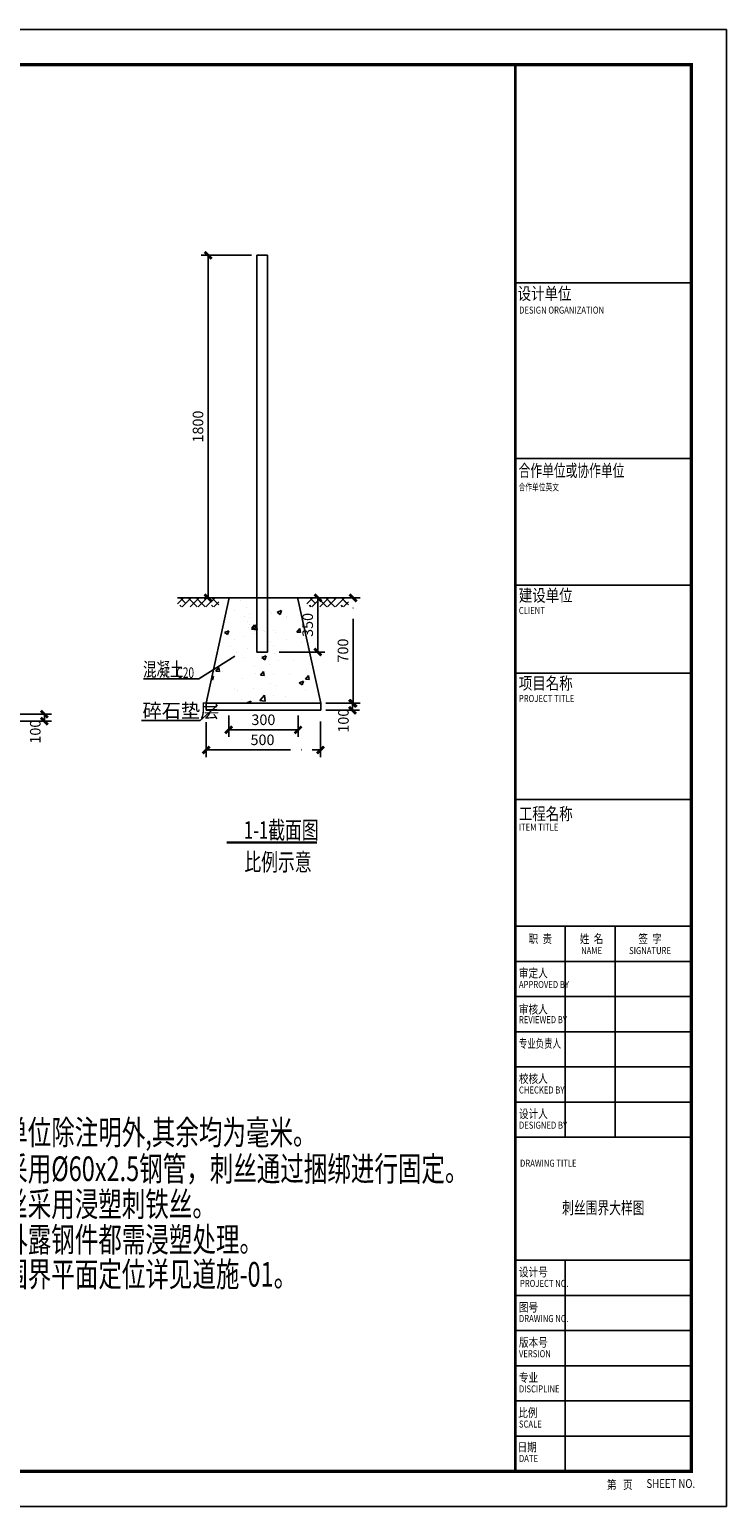
# Model space of a CAD drawing. Units: millimetres. Extents: x 8612 to 10484, y -2425 to 2532.
# Drawn here: x 9182 to 9380, y 1427 to 1847 of the extents above; entities that cross this region are included whole.
import ezdxf
from ezdxf.enums import TextEntityAlignment as Align

# ---------------------------------------------------------------- set-up
doc = ezdxf.new("R2010")
doc.units = ezdxf.units.MM
doc.linetypes.add('ACAD_ISO04W100', pattern=[30, 24, -3, 0, -3])
for name, color, linetype in [('Layer1', 1, 'Continuous'), ('Layer4', 9, 'Continuous'), ('Layer5', 3, 'Continuous')]:
    doc.layers.add(name, color=color, linetype=linetype)
doc.layers.add('TEXT', color=4, linetype='Continuous', lineweight=25)
doc.styles.get("Standard").update_dxf_attribs({"font": 'txt', "bigfont": 'gbcbig.shx'})
doc.styles.add('TSSD', font='tssdeng.shx', dxfattribs={"width": 0.7, "height": 5, "bigfont": 'tssdchn.shx'})
doc.styles.add('宋体', font='txt')
doc.styles.add('宋体0.7', font='txt', dxfattribs={"width": 0.7})
doc.dimstyles.new('Copy of ISO-25', dxfattribs={"dimtxt": 3, "dimasz": 2, "dimexe": 2, "dimexo": 1.5, "dimgap": 1, "dimtad": 1, "dimtxsty": 'Standard', "dimblk": 'ARCHTICK', "dimcen": 2.5, "dimadec": 0, "dimazin": 0, "dimtfac": 1, "dimtmove": 0, "dimatfit": 3, "dimldrblk": 'ARCHTICK', "dimfxl": 1, "dimarcsym": 0})

# ---------------------------------------------------------------- blocks, each defined once
blk = doc.blocks.new('BORDER', base_point=(234.87648, 439.14312))
for p, q in [((235.87648, 440.14312), (234.87648, 440.14312)), ((235.87648, 439.14312), (235.87648, 440.14312)), ((234.87648, 439.14312), (235.87648, 439.14312))]:
    blk.add_line(p, q)
blk = doc.blocks.new('_ArchTick')
at = {"color": 0, "linetype": 'ByBlock', "const_width": 0.4}
blk.add_lwpolyline([(-0.5, -0.5), (0.5, 0.5)], dxfattribs=at)
blk = doc.blocks.new('*D48')
at = {"layer": 'Defpoints', "color": 0, "linetype": 'ACAD_ISO04W100', "lineweight": -3, "transparency": 16777216}
for p in [(9251.77, 1685.07), (9251.67, 1669.67), (9264.16, 1669.67)]:
    blk.add_point(p, dxfattribs=at)
at = {"layer": 'Layer1', "color": 0, "linetype": 'ACAD_ISO04W100', "lineweight": -2, "transparency": 16777216}
for p, q in [((9253.27, 1685.07), (9266.16, 1685.07)), ((9264.16, 1685.07), (9264.16, 1669.67)), ((9253.17, 1669.67), (9266.16, 1669.67))]:
    blk.add_line(p, q, dxfattribs=at)
at = {"layer": 'Layer1', "color": 0, "linetype": 'ACAD_ISO04W100', "lineweight": -2, "transparency": 16777216, "xscale": 2, "yscale": 2, "zscale": 2}
for p, rotation in [((9264.16, 1685.07), 90), ((9264.16, 1669.67), 270)]:
    blk.add_blockref('_ArchTick', p, dxfattribs=dict(at, rotation=rotation))
at = {"layer": 'Layer1', "color": 0, "linetype": 'ACAD_ISO04W100', "transparency": 16777216, "insert": (9261.66, 1677.37), "char_height": 3, "attachment_point": 5, "rotation": 90}
blk.add_mtext('350', dxfattribs=at)
blk = doc.blocks.new('*D49')
at = {"layer": 'Defpoints', "color": 0, "linetype": 'ACAD_ISO04W100', "lineweight": -3, "transparency": 16777216}
for p in [(9264.16, 1685.07), (9274.18, 1685.07), (9264.96, 1655.1)]:
    blk.add_point(p, dxfattribs=at)
at = {"layer": 'Layer1', "color": 0, "linetype": 'ACAD_ISO04W100', "lineweight": -2, "transparency": 16777216}
for p, q in [((9265.66, 1685.07), (9276.18, 1685.07)), ((9274.18, 1655.1), (9274.18, 1685.07)), ((9266.46, 1655.1), (9276.18, 1655.1))]:
    blk.add_line(p, q, dxfattribs=at)
at = {"layer": 'Layer1', "color": 0, "linetype": 'ACAD_ISO04W100', "lineweight": -2, "transparency": 16777216, "xscale": 2, "yscale": 2, "zscale": 2}
for p, rotation in [((9274.18, 1685.07), 90), ((9274.18, 1655.1), 270)]:
    blk.add_blockref('_ArchTick', p, dxfattribs=dict(at, rotation=rotation))
at = {"layer": 'Layer1', "color": 0, "linetype": 'ACAD_ISO04W100', "transparency": 16777216, "insert": (9271.68, 1670.08), "char_height": 3, "attachment_point": 5, "rotation": 90}
blk.add_mtext('700', dxfattribs=at)
blk = doc.blocks.new('*D50')
at = {"layer": 'Defpoints', "color": 0, "linetype": 'ACAD_ISO04W100', "lineweight": -3, "transparency": 16777216}
for p in [(9264.96, 1655.1), (9264.96, 1653.1), (9274.01, 1653.1)]:
    blk.add_point(p, dxfattribs=at)
at = {"layer": 'Layer1', "color": 0, "linetype": 'ACAD_ISO04W100', "lineweight": -2, "transparency": 16777216}
for p, q in [((9266.46, 1655.1), (9276.01, 1655.1)), ((9274.01, 1655.1), (9274.01, 1653.1)), ((9266.46, 1653.1), (9276.01, 1653.1))]:
    blk.add_line(p, q, dxfattribs=at)
at = {"layer": 'Layer1', "color": 0, "linetype": 'ACAD_ISO04W100', "lineweight": -2, "transparency": 16777216, "xscale": 2, "yscale": 2, "zscale": 2}
for p, rotation in [((9274.01, 1655.1), 90), ((9274.01, 1653.1), 270)]:
    blk.add_blockref('_ArchTick', p, dxfattribs=dict(at, rotation=rotation))
at = {"layer": 'Layer1', "color": 0, "linetype": 'ACAD_ISO04W100', "transparency": 16777216, "insert": (9271.81, 1650.14), "char_height": 3, "attachment_point": 5, "rotation": 90}
blk.add_mtext('100', dxfattribs=at)
blk = doc.blocks.new('*D51')
at = {"layer": 'Defpoints', "color": 0, "linetype": 'ACAD_ISO04W100', "lineweight": -3, "transparency": 16777216}
for p in [(9232.42, 1651.2), (9264.91, 1651.4), (9264.91, 1641.81)]:
    blk.add_point(p, dxfattribs=at)
at = {"layer": 'Layer1', "color": 0, "linetype": 'ACAD_ISO04W100', "lineweight": -2, "transparency": 16777216}
for p, q in [((9232.42, 1649.7), (9232.42, 1639.81)), ((9264.91, 1649.9), (9264.91, 1639.81)), ((9232.42, 1641.81), (9264.91, 1641.81))]:
    blk.add_line(p, q, dxfattribs=at)
at = {"layer": 'Layer1', "color": 0, "linetype": 'ACAD_ISO04W100', "lineweight": -2, "transparency": 16777216, "xscale": 2, "yscale": 2, "zscale": 2, "rotation": 180}
blk.add_blockref('_ArchTick', (9232.42, 1641.81), dxfattribs=at)
at = {"layer": 'Layer1', "color": 0, "linetype": 'ACAD_ISO04W100', "lineweight": -2, "transparency": 16777216, "xscale": 2, "yscale": 2, "zscale": 2}
blk.add_blockref('_ArchTick', (9264.91, 1641.81), dxfattribs=at)
at = {"layer": 'Layer1', "color": 0, "linetype": 'ACAD_ISO04W100', "transparency": 16777216, "insert": (9248.42, 1644.31), "char_height": 3, "attachment_point": 5}
blk.add_mtext('500', dxfattribs=at)
blk = doc.blocks.new('*D52')
at = {"layer": 'Defpoints', "color": 0, "linetype": 'ACAD_ISO04W100', "lineweight": -3, "transparency": 16777216}
for p in [(9238.81, 1653.13), (9258.53, 1653.13), (9258.53, 1647.51)]:
    blk.add_point(p, dxfattribs=at)
at = {"layer": 'Layer1', "color": 0, "linetype": 'ACAD_ISO04W100', "lineweight": -2, "transparency": 16777216}
for p, q in [((9238.81, 1651.63), (9238.81, 1645.51)), ((9258.53, 1651.63), (9258.53, 1645.51)), ((9238.81, 1647.51), (9258.53, 1647.51))]:
    blk.add_line(p, q, dxfattribs=at)
at = {"layer": 'Layer1', "color": 0, "linetype": 'ACAD_ISO04W100', "lineweight": -2, "transparency": 16777216, "xscale": 2, "yscale": 2, "zscale": 2, "rotation": 180}
blk.add_blockref('_ArchTick', (9238.81, 1647.51), dxfattribs=at)
at = {"layer": 'Layer1', "color": 0, "linetype": 'ACAD_ISO04W100', "lineweight": -2, "transparency": 16777216, "xscale": 2, "yscale": 2, "zscale": 2}
blk.add_blockref('_ArchTick', (9258.53, 1647.51), dxfattribs=at)
at = {"layer": 'Layer1', "color": 0, "linetype": 'ACAD_ISO04W100', "transparency": 16777216, "insert": (9248.67, 1650.01), "char_height": 3, "attachment_point": 5}
blk.add_mtext('300', dxfattribs=at)
blk = doc.blocks.new('*D53')
at = {"layer": 'Defpoints', "color": 0, "lineweight": -3, "transparency": 16777216}
for p in [(9232.97, 1782.5), (9246.83, 1782.5), (9246.83, 1685.07)]:
    blk.add_point(p, dxfattribs=at)
at = {"layer": 'Layer5', "color": 0, "lineweight": -2, "transparency": 16777216}
for p, q in [((9245.33, 1782.5), (9230.97, 1782.5)), ((9232.97, 1685.07), (9232.97, 1782.5)), ((9245.33, 1685.07), (9230.97, 1685.07))]:
    blk.add_line(p, q, dxfattribs=at)
at = {"layer": 'Layer5', "color": 0, "lineweight": -2, "transparency": 16777216, "xscale": 2, "yscale": 2, "zscale": 2}
for p, rotation in [((9232.97, 1782.5), 90), ((9232.97, 1685.07), 270)]:
    blk.add_blockref('_ArchTick', p, dxfattribs=dict(at, rotation=rotation))
at = {"layer": 'Layer5', "color": 0, "transparency": 16777216, "insert": (9230.47, 1733.78), "char_height": 3, "attachment_point": 5, "rotation": 90}
blk.add_mtext('1800', dxfattribs=at)
blk = doc.blocks.new('*D65')
at = {"layer": 'Defpoints', "color": 0, "linetype": 'ACAD_ISO04W100', "lineweight": -3, "transparency": 16777216}
for p in [(9177.37, 1651.98), (9177.37, 1649.98), (9186.42, 1649.98)]:
    blk.add_point(p, dxfattribs=at)
at = {"layer": 'Layer1', "color": 0, "linetype": 'ACAD_ISO04W100', "lineweight": -2, "transparency": 16777216}
for p, q in [((9178.87, 1651.98), (9188.42, 1651.98)), ((9186.42, 1651.98), (9186.42, 1649.98)), ((9178.87, 1649.98), (9188.42, 1649.98))]:
    blk.add_line(p, q, dxfattribs=at)
at = {"layer": 'Layer1', "color": 0, "linetype": 'ACAD_ISO04W100', "lineweight": -2, "transparency": 16777216, "xscale": 2, "yscale": 2, "zscale": 2}
for p, rotation in [((9186.42, 1651.98), 90), ((9186.42, 1649.98), 270)]:
    blk.add_blockref('_ArchTick', p, dxfattribs=dict(at, rotation=rotation))
at = {"layer": 'Layer1', "color": 0, "linetype": 'ACAD_ISO04W100', "transparency": 16777216, "insert": (9184.22, 1647.02), "char_height": 3, "attachment_point": 5, "rotation": 90}
blk.add_mtext('100', dxfattribs=at)

msp = doc.modelspace()

# ---------------------------------------------------------------- hatches: boundary and pattern name
at = {"layer": 'Layer4'}
h = msp.add_hatch(dxfattribs=at)
h.set_pattern_fill('ANSI38', color=256, scale=0.5, style=0)
h.set_pattern_definition([(45, (8705.7675, 1503.8976), (-1.122532, 1.122532), []), (135, (8705.7675, 1503.8976), (-3.367596, 1.122532), [3.96875, -2.38125])])
h.paths.add_polyline_path([(9236.0385, 1685.0651), (9224.2433, 1685.0651), (9224.2433, 1682.5045), (9236.0385, 1682.5045)])
h = msp.add_hatch(dxfattribs=at)
h.set_pattern_fill('ANSI38', color=256, style=0)
h.set_pattern_definition([(45, (8705.7675, 1503.8976), (-2.245064, 2.245064), []), (135, (8705.7675, 1503.8976), (-6.735192, 2.245064), [7.9375, -4.7625])])
h.paths.add_polyline_path([(9236.0385, 1685.0651), (9224.2433, 1685.0651), (9224.2433, 1682.5045), (9236.0385, 1682.5045)])
h = msp.add_hatch(dxfattribs=at)
h.set_pattern_fill('AR-CONC', scale=0.07, style=0)
h.set_pattern_definition([(50, (8737.29, 1234.068), (12.75293, -1.11574), [1.3335, -14.6685]), (355, (8737.29, 1234.068), (-2.467, 13.37397), [1.0668, -11.7348]), (100.451, (8738.352, 1233.975), (10.28598, 12.25817), [1.1333, -12.4663]), (46.1842, (8737.29, 1237.624), (18.97553, -2.94296), [2.00025, -22.00275]), (96.6356, (8738.871, 1237.378), (16.6183, 17.3198), [1.69995, -18.69945]), (351.184, (8737.29, 1237.624), (16.6183, 17.31976), [1.6002, -17.6022]), (21, (8739.068, 1236.735), (10.61304, -7.15859), [1.3335, -14.6685]), (326, (8739.068, 1236.735), (4.32614, 12.89316), [1.0668, -11.7348]), (71.4514, (8739.952, 1236.138), (14.93915, 5.7346), [1.1333, -12.4663]), (37.5, (8737.2897, 1234.0677), (0.216202, 5.918853), [0, -11.59256, 0, -11.9126, 0, -11.77925]), (7.5, (8737.29, 1234.068), (4.677376, 7.01264), [0, -6.79196, 0, -11.32586, 0, -4.48945]), (327.5, (8733.3247, 1234.0677), (9.491342, -0.401012), [0, -4.445, 0, -13.8684, 0, -18.4023]), (317.5, (8731.547, 1234.068), (10.36904, 1.77985), [0, -5.7785, 0, -9.21004, 0, -13.0683])])
h.paths.add_polyline_path([(9232.4225, 1655.3106), (9264.961, 1655.1012), (9258.4276, 1684.9141), (9252.3213, 1684.971), (9252.3213, 1677.401), (9245.3396, 1677.401), (9245.3396, 1684.971), (9239.1491, 1684.971)])
h = msp.add_hatch(dxfattribs=at)
h.set_pattern_fill('ANSI38', color=256, scale=0.5, style=0)
h.set_pattern_definition([(45, (8742.588, 1503.8976), (-1.122532, 1.122532), []), (135, (8742.588, 1503.8976), (-3.367596, 1.122532), [3.96875, -2.38125])])
h.paths.add_polyline_path([(9272.8589, 1685.0651), (9261.0638, 1685.0651), (9261.0638, 1682.5045), (9272.8589, 1682.5045)])
h = msp.add_hatch(dxfattribs=at)
h.set_pattern_fill('ANSI38', color=256, style=0)
h.set_pattern_definition([(45, (8742.588, 1503.8976), (-2.245064, 2.245064), []), (135, (8742.588, 1503.8976), (-6.735192, 2.245064), [7.9375, -4.7625])])
h.paths.add_polyline_path([(9272.8589, 1685.0651), (9261.0638, 1685.0651), (9261.0638, 1682.5045), (9272.8589, 1682.5045)])
at = {"layer": 'Layer5'}
h = msp.add_hatch(dxfattribs=at)
h.set_pattern_fill('AR-CONC', color=256, scale=0.5, style=0)
h.set_pattern_definition([(50, (8705.77, 1503.9), (91.092, -7.97), [9.525, -104.775]), (355, (8705.77, 1503.9), (-17.621, 95.528), [7.62, -83.82]), (100.451, (8713.36, 1503.23), (73.471, 87.558), [8.095, -89.045]), (46.184, (8705.77, 1529.3), (135.54, -21.021), [14.287, -157.162]), (96.636, (8717.06, 1527.55), (118.702, 123.713), [12.142, -133.567]), (351.184, (8705.77, 1529.3), (118.702, 123.713), [11.43, -125.73]), (21, (8718.47, 1522.95), (75.807, -51.133), [9.525, -104.775]), (326, (8718.47, 1522.95), (30.901, 92.094), [7.62, -83.82]), (71.451, (8724.785, 1518.69), (106.708, 40.961), [8.095, -89.045]), (37.5, (8705.768, 1503.898), (1.5443, 42.2775), [0, -82.804, 0, -85.09, 0, -84.1375]), (7.5, (8705.768, 1503.898), (33.41, 50.0903), [0, -48.514, 0, -80.899, 0, -32.0675]), (327.5, (8677.447, 1503.898), (67.7953, -2.8644), [0, -31.75, 0, -99.06, 0, -131.445]), (317.5, (8664.747, 1503.9), (74.0646, 12.713), [0, -41.275, 0, -65.786, 0, -93.345])])
h.paths.add_polyline_path([(9261.0638, 1685.0651), (9251.7687, 1685.0651), (9251.7687, 1661.5362), (9244.5471, 1661.5362), (9244.5471, 1685.0651), (9236.0385, 1685.0651), (9236.0385, 1655.5339), (9261.0638, 1655.5339)])
h = msp.add_hatch(dxfattribs=at)
h.set_pattern_fill('AR-SAND', scale=0.08, style=0)
h.set_pattern_definition([(37.5, (8705.7675, 1503.8976), (-0.128003, 3.915306), [0, -3.08864, 0, -3.4544, 0, -3.302]), (7.5, (8705.7675, 1503.8976), (3.596186, 5.7346), [0, -1.66624, 0, -2.78384, 0, -1.0668]), (327.5, (8703.268, 1503.8976), (6.327939, 0.011497), [0, -1.016, 0, -3.6576, 0, -4.7752]), (317.5, (8703.268, 1503.8976), (6.10845, 1.783435), [0, -0.508, 0, -2.39776, 0, -2.7432])])
h.paths.add_polyline_path([(9244.5471, 1674.6301), (9251.7687, 1674.6301), (9251.7687, 1685.0651), (9249.8343, 1685.0651), (9249.8343, 1677.4384), (9246.8339, 1677.4384), (9246.8339, 1685.0651), (9244.5471, 1685.0651)])

# ---------------------------------------------------------------- linework, layer by layer
for p, q in [((9370.2889, 1836.6843), (8811.2889, 1836.6843)), ((9320.2889, 1774.6843), (9370.2889, 1774.6843)), ((9320.2889, 1774.6843), (9370.2889, 1774.6843)), ((9320.2889, 1724.6843), (9370.2889, 1724.6843)), ((9320.2889, 1724.6843), (9370.2889, 1724.6843)), ((9320.2889, 1688.6843), (9370.2889, 1688.6843)), ((9320.2889, 1663.6843), (9370.2889, 1663.6843)), ((9320.2889, 1627.6843), (9370.2889, 1627.6843)), ((9320.2889, 1591.6843), (9370.2889, 1591.6843)), ((9334.473, 1591.6843), (9334.473, 1531.6843)), ((9348.6571, 1591.6843), (9348.6571, 1531.6843)), ((9320.2889, 1581.6843), (9370.2889, 1581.6843)), ((9320.2889, 1571.6843), (9370.2889, 1571.6843)), ((9320.2889, 1561.6843), (9370.2889, 1561.6843)), ((9320.2889, 1551.6843), (9370.2889, 1551.6843)), ((9320.2889, 1541.6843), (9370.2889, 1541.6843)), ((9320.2889, 1531.6843), (9370.2889, 1531.6843)), ((9320.2889, 1496.6843), (9370.2889, 1496.6843)), ((9334.473, 1496.6843), (9334.473, 1436.9893)), ((9320.2889, 1486.6843), (9370.2889, 1486.6843)), ((9320.2889, 1476.6843), (9370.2889, 1476.6843)), ((9320.2889, 1466.6843), (9370.2889, 1466.6843)), ((9320.2889, 1456.6843), (9370.2889, 1456.6843)), ((9320.2889, 1446.6843), (9370.2889, 1446.6843)), ((8811.2889, 1436.6843), (9370.2889, 1436.6843))]:
    msp.add_line(p, q)
at = {"color": 7, "lineweight": -3, "ltscale": 0.099}
msp.add_line((9246.8339, 1782.5023), (9249.8343, 1782.5082), dxfattribs=at)
at = {"color": 1, "const_width": 1}
msp.add_lwpolyline([(9370.2889, 1836.6843), (9370.2889, 1436.6843), (8811.2889, 1436.6843), (8811.2889, 1836.6843), (9370.2889, 1836.6843)], dxfattribs=at)
at = {"const_width": 0.7}
msp.add_lwpolyline([(9320.2889, 1436.6843), (9320.2889, 1836.6843)], dxfattribs=at)
at = {"layer": 'Layer1'}
for p, q in [((9224.2433, 1685.0651), (9272.3635, 1685.0651)), ((9238.989, 1685.0651), (9232.4225, 1655.1012)), ((9258.461, 1684.7617), (9264.961, 1655.1012)), ((9264.961, 1655.1012), (9232.4225, 1655.1012))]:
    msp.add_line(p, q, dxfattribs=at)
at = {"layer": 'Layer1', "color": 3, "linetype": 'ACAD_ISO04W100'}
for p, q in [((9240.5828, 1668.4482), (9230.2786, 1662.0516)), ((9230.2786, 1662.0516), (9214.5771, 1662.0516)), ((9235.5868, 1654.5628), (9230.747, 1650.1943)), ((9230.747, 1650.1943), (9214.0417, 1650.1943))]:
    msp.add_line(p, q, dxfattribs=at)
at = {"layer": 'Layer1', "color": 1, "linetype": 'ACAD_ISO04W100'}
for p, q in [((9232.4225, 1655.1012), (9232.4225, 1653.1012)), ((9264.961, 1653.1012), (9264.961, 1655.1012))]:
    msp.add_line(p, q, dxfattribs=at)
at = {"layer": 'Layer1', "color": 1}
msp.add_line((9232.4225, 1653.1012), (9264.961, 1653.1012), dxfattribs=at)
at = {"layer": 'Layer1'}
msp.add_lwpolyline([(9246.8339, 1782.5023), (9246.8339, 1669.6674), (9249.8343, 1669.6674), (9249.8343, 1782.5082)], dxfattribs=at)
at = {"layer": 'Layer4', "const_width": 0.7}
msp.add_lwpolyline([(9238.2351, 1615.4908), (9263.8912, 1615.4908)], dxfattribs=at)

# ---------------------------------------------------------------- block references
at = {"xscale": 594, "yscale": 420, "zscale": 594}
msp.add_blockref('BORDER', (8786.2889, 1426.6843), dxfattribs=at)

# ---------------------------------------------------------------- texts
for s, height, style, width, p in [('设计单位', 3.5, '宋体', 0.8, (9320.9524, 1768.7608)), ('设计单位', 3.5, '宋体', 0.8, (9320.9524, 1768.7608)), ('DESIGN ORGANIZATION', 2, '宋体', 0.8, (9321.366, 1765.277)), ('DESIGN ORGANIZATION', 2, '宋体', 0.8, (9321.366, 1765.277)), ('建设单位', 3.5, '宋体', 0.8, (9321.2885, 1682.929)), ('CLIENT', 2, '宋体', 0.8, (9321.2885, 1679.8329)), ('项目名称', 3.5, '宋体', 0.8, (9321.2885, 1657.929)), ('PROJECT TITLE', 2, '宋体', 0.8, (9321.2885, 1654.8329)), ('审定人', 2.5, '宋体', 0.8, (9321.3084, 1576.3236)), ('APPROVED BY', 2, '宋体', 0.8, (9321.3084, 1573.4903)), ('REVIEWED BY', 2, '宋体', 0.8, (9321.3084, 1563.4903)), ('专业负责人', 2.5, '宋体0.7', 0.7, (9321.3084, 1556.3236)), ('校核人', 2.5, '宋体', 0.8, (9321.3084, 1546.3236)), ('CHECKED BY', 2, '宋体', 0.8, (9321.3084, 1543.4903)), ('设计人', 2.5, '宋体', 0.8, (9321.3084, 1536.3236)), ('DESIGNED BY', 2, '宋体', 0.8, (9321.3084, 1533.4903)), ('DRAWING TITLE', 2, '宋体', 0.8, (9321.6238, 1522.6753)), ('设计号', 2.5, '宋体', 0.8, (9321.3084, 1491.3236)), ('PROJECT NO.', 2, '宋体', 0.8, (9321.5926, 1488.4903)), ('图号', 2.5, '宋体', 0.8, (9321.3084, 1481.3236)), ('DRAWING NO.', 2, '宋体', 0.8, (9321.3084, 1478.4903)), ('版本号', 2.5, '宋体', 0.8, (9321.3084, 1471.3236)), ('VERSION', 2, '宋体', 0.8, (9321.3084, 1468.4903)), ('专业', 2.5, '宋体', 0.8, (9321.3084, 1461.3236)), ('DISCIPLINE', 2, '宋体', 0.8, (9321.3084, 1458.4903)), ('比例', 2.5, '宋体', 0.8, (9321.1259, 1451.3236)), ('SCALE', 2, '宋体', 0.8, (9321.3084, 1448.4903)), ('日期', 2.5, '宋体', 0.8, (9320.9189, 1441.552)), ('DATE', 2, '宋体', 0.8, (9321.3084, 1438.7186)), ('SHEET NO.', 2.5, '宋体', 0.8, (9357.562, 1431.1661))]:
    msp.add_text(s, height=height, dxfattribs=dict(style=style, width=width)).set_placement(p, align=Align.BOTTOM_LEFT)
at = {"color": 3, "width": 0.7}
msp.add_text('C20', height=3, dxfattribs=at).set_placement((9223.9528, 1662.294))
at = {"style": '宋体', "width": 0.8}
for s, height, p in [('工程名称', 3.5, (9321.2885, 1623.679)), ('ITEM TITLE', 2, (9321.2885, 1619.8329)), ('审核人', 2.5, (9321.3084, 1568.0736))]:
    msp.add_text(s, height=height, dxfattribs=at).set_placement(p, align=Align.MIDDLE_LEFT)
for s, height, p in [('职  责', 2.5, (9327.381, 1586.8707)), ('姓  名', 2.5, (9341.9558, 1586.8707)), ('签  字', 2.5, (9358.5736, 1586.8707)), ('NAME', 2, (9341.9558, 1583.7607)), ('SIGNATURE', 2, (9358.5736, 1583.7607)), ('第   页', 2.5, (9349.9771, 1431.6226))]:
    msp.add_text(s, height=height, dxfattribs=at).set_placement(p, align=Align.CENTER)
at = {"style": '宋体', "width": 0.7}
for tag, p, height in [('合作单位或协作单位', (9321.2144, 1719.5151), 3.5), ('合作单位英文', (9321.2144, 1715.567), 2)]:
    msp.add_attdef(tag, p, '', height=height, dxfattribs=at)
msp.add_attdef('刺丝围界大样图', text='', height=3.5, dxfattribs=at).set_placement((9345.2889, 1511.6177), align=Align.MIDDLE_CENTER)
at = {"layer": 'Layer5', "width": 0.7}
msp.add_text('混凝土', height=4, dxfattribs=at).set_placement((9214.4831, 1662.7095))
at = {"layer": 'Layer5', "insert": (9214.325, 1654.9943), "char_height": 4, "width": 14.17308, "attachment_point": 1}
msp.add_mtext('碎石垫层', dxfattribs=at)
at = {"layer": 'TEXT', "style": 'TSSD', "width": 0.7}
for s, height, p in [('1-1截面图', 5, (9243.0972, 1616.5487)), ('比例示意', 5, (9243.2777, 1607.4587)), ('1、本图单位除注明外,其余均为毫米。', 7, (9151.2482, 1529.5582)), ('2、立柱采用%%C60x2.5钢管，刺丝通过捆绑进行固定。', 7, (9151.2482, 1519.2132)), ('3、刺铁丝采用浸塑刺铁丝。', 7, (9151.2482, 1509.1547)), ('4、所有外露钢件都需浸塑处理。', 7, (9151.2482, 1499.0752)), ('5、刺丝围界平面定位详见道施-01。', 7, (9151.2482, 1489.2046))]:
    msp.add_text(s, height=height, dxfattribs=at).set_placement(p)

# ---------------------------------------------------------------- dimensions: what is measured, and where the dimension line sits
at = {"layer": 'Layer1', "color": 3, "linetype": 'ACAD_ISO04W100'}
for base, p1, p2, text, picture, middle in [((9264.1572, 1669.6674), (9251.7687, 1685.0651), (9251.6673, 1669.6674), '350', '*D48', (9261.6572, 1677.3663)), ((9274.1806, 1685.0651), (9264.961, 1655.1012), (9264.1572, 1685.0651), '700', '*D49', (9271.6806, 1670.0831))]:
    dim = msp.add_linear_dim(base=base, p1=p1, p2=p2, angle=90, text=text, dimstyle='Copy of ISO-25', dxfattribs=at)
    dim.commit()
    dim.dimension.update_dxf_attribs({"geometry": picture, "text_midpoint": middle})
for base, p1, p2, picture, middle in [((9274.011, 1653.1012), (9264.961, 1655.1012), (9264.961, 1653.1012), '*D50', (9271.8115, 1650.1367)), ((9186.4157, 1649.9847), (9177.3657, 1651.9847), (9177.3657, 1649.9847), '*D65', (9184.2162, 1647.0202))]:
    dim = msp.add_linear_dim(base=base, p1=p1, p2=p2, angle=90, text='100', dimstyle='Copy of ISO-25', override={"dimtmove": 2}, dxfattribs=at)
    dim.commit()
    dim.dimension.update_dxf_attribs({"geometry": picture, "text_midpoint": middle, "dimtype": 160})
dim = msp.add_linear_dim(base=(9264.913, 1641.8128), p1=(9232.4225, 1651.1987), p2=(9264.913, 1651.3985), text='500', dimstyle='Copy of ISO-25', dxfattribs=at)
dim.commit()
dim.dimension.update_dxf_attribs({"geometry": '*D51', "text_midpoint": (9248.4152, 1641.8128), "dimtype": 160})
dim = msp.add_linear_dim(base=(9258.5313, 1647.5129), p1=(9238.8116, 1653.1312), p2=(9258.5313, 1653.1312), text='300', dimstyle='Copy of ISO-25', dxfattribs=at)
dim.commit()
dim.dimension.update_dxf_attribs({"geometry": '*D52', "text_midpoint": (9248.6714, 1650.0129)})
at = {"layer": 'Layer5'}
dim = msp.add_linear_dim(base=(9232.9685, 1782.4994), p1=(9246.8339, 1685.0651), p2=(9246.8339, 1782.4994), angle=90, text='1800', dimstyle='Copy of ISO-25', dxfattribs=at)
dim.commit()
dim.dimension.update_dxf_attribs({"geometry": '*D53', "text_midpoint": (9230.4685, 1733.7822)})

doc.saveas('drawing.dxf')
